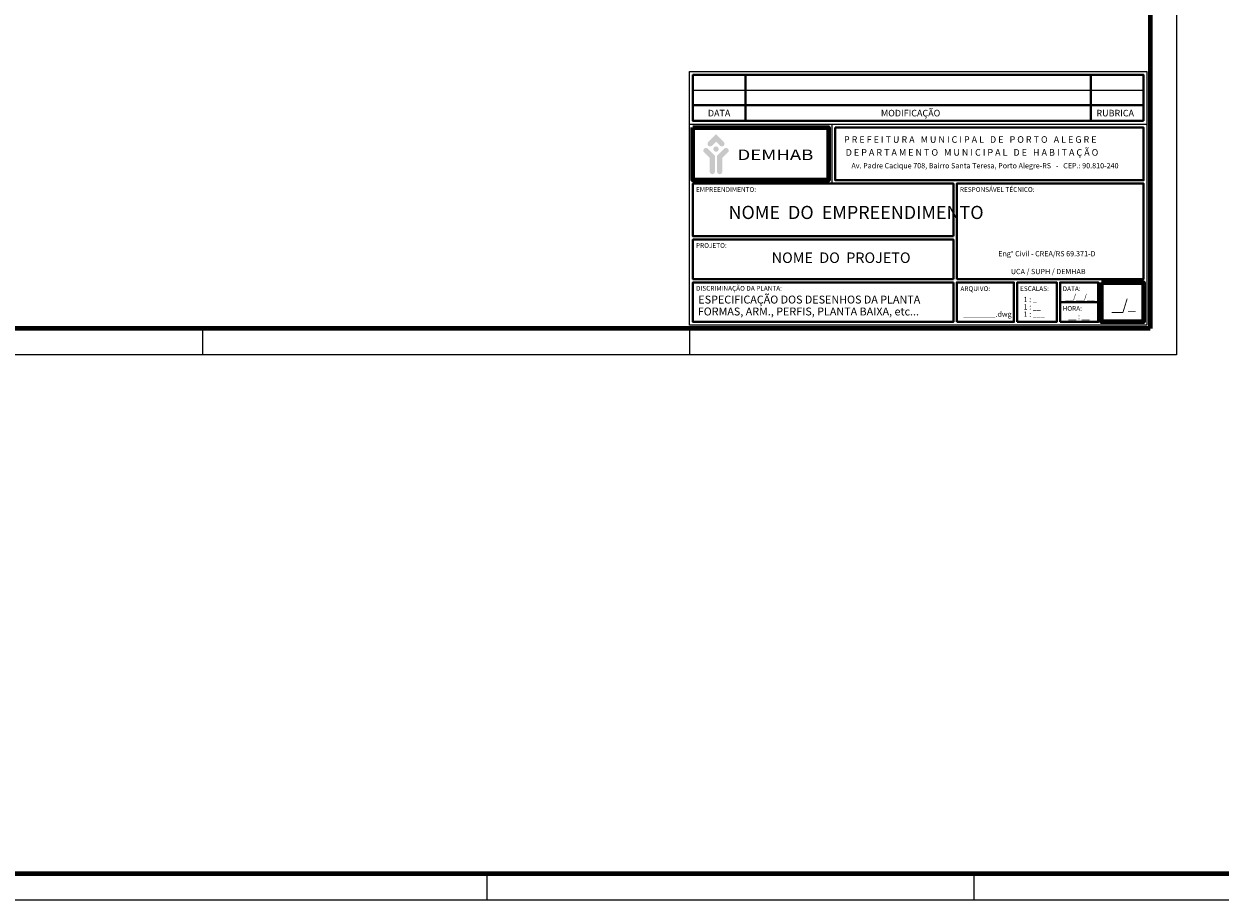
# Paper-space layout 'Plantas Padrões' of a CAD drawing. Units: millimetres. Extents: x 4617 to 6272, y -1396 to -555.
# Drawn here: x 5075 to 5530, y -1396 to -1063 of the extents above; entities that cross this region are included whole.
import ezdxf

# ---------------------------------------------------------------- set-up
doc = ezdxf.new("R2010")
doc.units = ezdxf.units.MM
for name, color, linetype, lineweight in [('PENA-0.1MM', 1, 'Continuous', 9), ('PENA-0.2MM', 2, 'Continuous', 20), ('PENA-0.4MM', 4, 'Continuous', 40), ('PENA-0.8MM', 8, 'Continuous', 80)]:
    doc.layers.add(name, color=color, linetype=linetype, lineweight=lineweight)
doc.styles.add('AR-NI-PS_2.5mm', font='ARIALBI.TTF', dxfattribs={"height": 2.5})
doc.styles.add('AR-PS_2.5mm', font='ARIAL.TTF', dxfattribs={"height": 2.5})
doc.styles.add('AR-PS_2mm', font='ARIAL.TTF', dxfattribs={"height": 2})
doc.styles.add('FONTE0', font='impact.TTF', dxfattribs={"height": 7})
doc.styles.add('FONTE1', font='ARIALBI.TTF', dxfattribs={"height": 2.25})
doc.styles.add('FONTE2', font='ARIAL.TTF', dxfattribs={"height": 2})
doc.styles.add('FONTE3', font='ARIALBD.TTF', dxfattribs={"height": 2.5})
doc.styles.add('SELO', font='ARIAL.TTF')

psp = doc.layouts.new('Plantas Padrões')

# ---------------------------------------------------------------- hatches: boundary and pattern name
at = {"layer": 'PENA-0.1MM', "ltscale": 0.002}
h = psp.add_hatch(color=256, dxfattribs=at)
h.paths.add_polyline_path([(5338.02, -1105.23), (5335.07, -1108.18, 0.999991), (5336.49, -1109.59), (5338.02, -1108.06), (5339.55, -1109.59, 0.999732), (5340.96, -1108.18, 0.000215), (5340.96, -1108.18, -0.000081), (5340.96, -1108.18)])
h.paths.add_polyline_path([(5337.01, -1110.86, 1), (5339.02, -1110.86, 1)])
h.paths.add_polyline_path([(5334.91, -1110.72, 0.999983), (5333.5, -1112.13), (5335.62, -1114.25), (5335.62, -1119.42, 1.000005), (5337.62, -1119.42), (5337.62, -1113.42)])
h.paths.add_polyline_path([(5342.54, -1112.13, 0.999983), (5341.12, -1110.72), (5338.42, -1113.42), (5338.42, -1119.42, 0.000001), (5338.42, -1119.42, 0.999995), (5340.42, -1119.42), (5340.42, -1114.25)])

# ---------------------------------------------------------------- linework, layer by layer
at = {"layer": 'PENA-0.1MM'}
for points in [[(5329.21, -1088.46), (5500.46, -1088.46)], [(5142.96, -1178.96), (5142.96, -1188.96)], [(5327.96, -1178.96), (5327.96, -1188.96)], [(5250.96, -1385.96), (5250.96, -1395.96)], [(5435.96, -1385.96), (5435.96, -1395.96)]]:
    psp.add_lwpolyline(points, dxfattribs=at)
at = {"layer": 'PENA-0.2MM'}
for points in [[(4616.96, -554.96), (5805.96, -554.96), (5805.96, -1395.96), (4616.96, -1395.96)], [(5512.96, -1188.96), (4671.96, -1188.96), (4671.96, -594.96), (5512.96, -594.96)]]:
    psp.add_lwpolyline(points, close=True, dxfattribs=at)
at = {"layer": 'PENA-0.2MM', "ltscale": 0.002}
psp.add_lwpolyline([(5501.71, -1081.46), (5501.71, -1177.71), (5327.96, -1177.71), (5327.96, -1081.46)], close=True, dxfattribs=at)
for points in [[(5327.96, -1101.46), (5501.71, -1101.46)], [(5382.04, -1101.46), (5382.04, -1123.96)]]:
    psp.add_lwpolyline(points, dxfattribs=at)
at = {"layer": 'PENA-0.4MM', "ltscale": 0.002}
for points in [[(5500.46, -1100.21), (5329.21, -1100.21), (5329.21, -1082.71), (5500.46, -1082.71)], [(5383.29, -1102.71), (5500.46, -1102.71), (5500.46, -1122.71), (5383.29, -1122.71)], [(5428.21, -1143.96), (5428.21, -1123.96), (5329.21, -1123.96), (5329.21, -1143.96)], [(5429.46, -1160.21), (5500.46, -1160.21), (5500.46, -1123.96), (5429.46, -1123.96)], [(5428.21, -1160.21), (5428.21, -1145.21), (5329.21, -1145.21), (5329.21, -1160.21)], [(5428.21, -1161.46), (5329.21, -1161.46), (5329.21, -1176.46), (5428.21, -1176.46)], [(5429.46, -1176.46), (5429.46, -1161.46), (5451.21, -1161.46), (5451.21, -1176.46)], [(5452.46, -1176.46), (5467.46, -1176.46), (5467.46, -1161.46), (5452.46, -1161.46)], [(5468.71, -1176.46), (5483.21, -1176.46), (5483.21, -1161.46), (5468.71, -1161.46)]]:
    psp.add_lwpolyline(points, close=True, dxfattribs=at)
for points in [[(5349.21, -1082.71), (5349.21, -1100.21)], [(5480.46, -1082.71), (5480.46, -1100.21)], [(5329.21, -1094.21), (5500.46, -1094.21)], [(5468.71, -1168.96), (5483.21, -1168.96)]]:
    psp.add_lwpolyline(points, dxfattribs=at)
at = {"layer": 'PENA-0.8MM'}
psp.add_lwpolyline([(4641.96, -1385.96), (4641.96, -564.96), (5795.96, -564.96), (5795.96, -1385.96)], close=True, dxfattribs=at)
at = {"layer": 'PENA-0.8MM', "ltscale": 0.002}
for points in [[(5502.96, -1178.96), (4696.96, -1178.96), (4696.96, -604.96), (5502.96, -604.96)], [(5329.21, -1102.71), (5380.79, -1102.71), (5380.79, -1122.71), (5329.21, -1122.71)], [(5484.46, -1161.46), (5500.46, -1161.46), (5500.46, -1176.46), (5484.46, -1176.46)]]:
    psp.add_lwpolyline(points, close=True, dxfattribs=at)

# ---------------------------------------------------------------- texts
at = {"layer": 'PENA-0.1MM', "style": 'AR-NI-PS_2.5mm'}
for s, p in [('DATA', (5334.92, -1098.47)), ('MODIFICAÇÃO', (5400.66, -1098.47)), ('RUBRICA', (5482.54, -1098.47))]:
    psp.add_text(s, height=2.5, dxfattribs=at).set_placement(p)
at = {"layer": 'PENA-0.1MM', "ltscale": 0.002}
for s, height, style, p in [('P R E F E I T U R A   M U N I C I P A L   D E   P O R T O   A L E G R E', 2.5, 'AR-PS_2.5mm', (5386.62, -1108.49)), ('D E P A R T A M E N T O   M U N I C I P A L   D E   H A B I T A Ç Ã O', 2.5, 'AR-PS_2.5mm', (5387.29, -1113.39)), ('Av. Padre Cacique 708, Bairro Santa Teresa, Porto Alegre-RS   -   CEP.: 90.810-240', 2, 'AR-PS_2mm', (5389.46, -1118.18)), ('EMPREENDIMENTO:', 1.8, 'FONTE1', (5330.41, -1127.12)), ('RESPONSÁVEL TÉCNICO:', 1.8, 'FONTE1', (5430.66, -1127.12)), ('NOME  DO  EMPREENDIMENTO', 5, 'FONTE0', (5342.76, -1137.42)), ('PROJETO:', 1.8, 'FONTE1', (5330.41, -1148.37)), ('Eng° Civil - CREA/RS 69.371-D', 2, 'FONTE2', (5445.21, -1151.59)), ('NOME  DO  PROJETO', 4, 'FONTE0', (5359.17, -1154.11)), ('UCA / SUPH / DEMHAB', 2, 'FONTE2', (5450.02, -1158.35)), ('DISCRIMINAÇÃO DA PLANTA:', 1.8, 'FONTE1', (5330.41, -1164.62)), ('ARQUIVO:', 1.8, 'FONTE1', (5430.86, -1164.77)), ('ESCALAS:', 1.8, 'FONTE1', (5453.52, -1164.74)), ('DATA:', 1.8, 'FONTE1', (5469.69, -1164.77)), ('ESPECIFICAÇÃO DOS DESENHOS DA PLANTA', 3, 'FONTE3', (5331.3, -1169.5)), ('1 : _', 2, 'FONTE2', (5454.88, -1168.96)), ('__/__/__', 2, 'FONTE2', (5470.64, -1167.95)), ('/_', 4, 'FONTE0', (5492.33, -1172.01)), ('FORMAS, ARM., PERFIS, PLANTA BAIXA, etc...', 3, 'FONTE3', (5331.09, -1174.02)), ('________.dwg', 2, 'FONTE2', (5431.96, -1174.54)), ('1 : __', 2, 'FONTE2', (5454.88, -1171.77)), ('HORA:', 1.8, 'FONTE1', (5469.69, -1172.27)), ('1 : ___', 2, 'FONTE2', (5454.88, -1174.54)), ('__ : __', 2, 'FONTE2', (5471.88, -1175.45)), ('_', 6, 'FONTE0', (5488.27, -1172.01))]:
    psp.add_text(s, height=height, dxfattribs=dict(at, style=style)).set_placement(p)
at = {"layer": 'PENA-0.1MM', "ltscale": 0.002, "style": 'SELO', "width": 1.294269}
psp.add_text('DEMHAB', height=4, dxfattribs=at).set_placement((5346.17, -1115.05))

doc.saveas('drawing.dxf')
